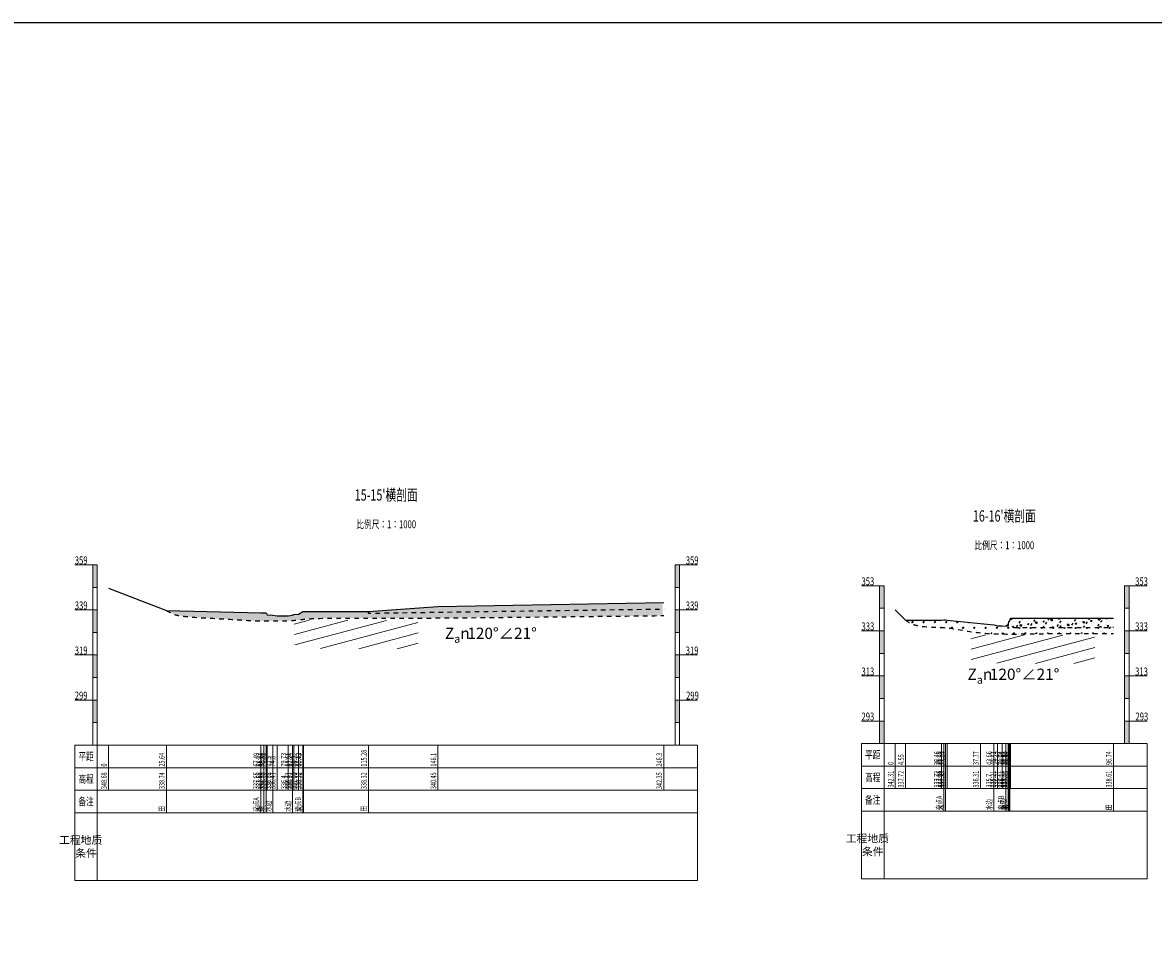
# Model space of a CAD drawing. Extents: x 217 to 43603, y 3840 to 12125.
# Drawn here: x 23189 to 23691, y 6332 to 6746 of the extents above; entities that cross this region are included whole.
import ezdxf
from ezdxf.enums import TextEntityAlignment as Align

# ---------------------------------------------------------------- set-up
doc = ezdxf.new("R2010")
doc.units = 0
doc.linetypes.add('X21', pattern=[4, 2, -2])
doc.layers.get('0').update_dxf_attribs({"linetype": 'CONTINUOUS'})
doc.layers.add('剖面地形线', color=3, linetype='CONTINUOUS', lineweight=25)
doc.layers.add('文字', color=7, linetype='CONTINUOUS', lineweight=13)
doc.layers.add('地层代号', color=7, linetype='CONTINUOUS')
doc.styles.add('仿宋2.5', font='SIMFANG.TTF', dxfattribs={"width": 0.7140000000000001, "height": 2.5})
doc.styles.add('仿宋3.5', font='SIMFANG.TTF', dxfattribs={"width": 0.7140000000000001, "height": 3.5})
doc.styles.add('仿宋5', font='SIMFANG.TTF', dxfattribs={"width": 0.7, "height": 5})
pattern_1 = [(45, (1, 2.75), (-2.499999999340454, 2.499999999340455), [0.35355339, -3.181980515]), (45, (1.25, 2.5), (-2.499999999340454, 2.499999999340455), [0.35355339, -3.181980515]), (0, (1, 2.5), (2.5, 2.5), [0.25, -4.75]), (0, (1.25, 3), (2.5, 2.5), [0.25, -4.75]), (90, (1, 2.5), (-2.5, 2.5), [0.25, -4.75]), (90, (1.5, 2.75), (-2.5, 2.5), [0.25, -4.75]), (45, (0, 4.25), (-2.499999999340454, 2.499999999340455), [0, -1.75])]
pattern_2 = [(55, (0, 0), (-4.013845017016059, 2.810524538120126), [1.05, -1.05]), (55, (-0.6016602394107917, 3.412184777357262), (-4.013845017016059, 2.810524538120126), [0, -1.05]), (55, (1.792350110482218, 0.3160396833538132), (-0.6016602394479664, 3.412184777568092), [0.7424621189999999, -9.057537881]), (99.99999999999999, (1.792350110482218, 0.3160396833538132), (-6.824369557471986, -1.203320479307798), [0.5249999999999998, -2.939823228999999]), (10, (1.70118481720708, 0.8330637536852222), (-0.6016602396538993, 3.412184778735993), [0.5249999999999998, -6.404646457999999]), (145, (5.342582060091228, 0.942041363843097), (0.6016602394479664, -3.412184777568092), [0.296984849, -9.503015157999998]), (99.99999999999999, (5.099306314648609, 1.112384874665605), (-6.824369557471986, -1.203320479307798), [0.3499999999999999, -3.114823228999999]), (55, (5.038529452465184, 1.457067588219878), (-0.6016602394479664, 3.412184777568092), [0.197989897, -9.602010103]), (10, (5.152091793013522, 1.619251418514957), (-0.6016602396538993, 3.412184778735993), [0.21, -6.719646457999999]), (325, (5.358901421146085, 1.655717535825013), (-0.6016602394479662, 3.412184777568092), [0.296984849, -9.503015157999998]), (280, (5.602177166588705, 1.485374025002504), (6.824369557471986, 1.203320479307797), [0.35, -3.114823229]), (235, (5.66295402877213, 1.140691311448232), (0.6016602394479662, -3.412184777568092), [0.197989897, -9.602010103]), (190, (5.549391688223792, 0.9785074811531523), (0.6016602396538988, -3.412184778735993), [0.21, -6.719646458])]

msp = doc.modelspace()

# ---------------------------------------------------------------- hatches: boundary and pattern name
at = {"linetype": 'Continuous'}
h = msp.add_hatch(dxfattribs=at)
h.set_pattern_fill('冲积砂质卵石层', color=256, scale=5)
h.set_pattern_definition(pattern_1)
edge = h.paths.add_edge_path()
edge.add_line((23342.46065108938, 6484.978050200625), (23313.61065108938, 6484.978050200625))
edge.add_line((23313.61065108938, 6484.978050200625), (23313.30065108938, 6484.978050200625))
edge.add_line((23313.30065108938, 6484.978050200625), (23313.30065108938, 6481.478050200625))
edge.add_spline(control_points=[(23313.30065108938, 6481.478050200625), (23315.26829278262, 6481.693845293255), (23324.96817845315, 6482.118024735805), (23356.01681851925, 6481.88134209944), (23407.25150509566, 6482.378104879542), (23450.76143435049, 6482.885588317682), (23472.92014987426, 6483.14424171471)], knot_values=[61.05062717847623, 61.05062717847623, 61.05062717847623, 61.05062717847702, 66.98900525129183, 90.14674669954867, 154.2057497115152, 220.6875365328474, 220.6875365328474, 220.6875365328474, 220.6875365328474], degree=3, periodic=0)
edge.add_line((23472.92014987426, 6483.144241714709), (23472.961360898, 6486.077299643217))
edge.add_line((23472.961360898, 6486.077299643217), (23342.34747028093, 6484.211204226158))
edge.add_line((23342.34747028093, 6484.211204226158), (23342.46065108938, 6484.978050200625))
edge = h.paths.add_edge_path()
edge.add_line((23313.30065108938, 6484.978050200625), (23311.48065108938, 6483.748050200626))
edge.add_line((23311.48065108938, 6483.748050200626), (23309.42065108938, 6483.568050200625))
edge.add_line((23309.42065108938, 6483.568050200625), (23308.79065108938, 6483.368050200625))
edge.add_line((23308.79065108938, 6483.368050200625), (23306.91065108938, 6483.058050200625))
edge.add_line((23306.91065108938, 6483.058050200625), (23301.98065108938, 6483.068050200625))
edge.add_line((23301.98065108938, 6483.068050200625), (23300.08065108938, 6483.338050200626))
edge.add_line((23300.08065108938, 6483.338050200626), (23297.50065108938, 6483.438050200625))
edge.add_line((23297.50065108938, 6483.438050200625), (23297.02065108938, 6484.308050200625))
edge.add_line((23297.02065108938, 6484.308050200625), (23296.00065108938, 6484.308050200625))
edge.add_line((23296.00065108938, 6484.308050200625), (23294.67065108938, 6484.308050200625))
edge.add_line((23294.67065108938, 6484.308050200625), (23294.67065108938, 6480.808050200624))
edge.add_spline(control_points=[(23294.67065108938, 6480.808050200624), (23297.38107990421, 6480.7573091697), (23302.37360490371, 6480.821879134794), (23308.60959603806, 6480.820476731667), (23312.08371462467, 6481.344586410936), (23313.30065108938, 6481.478050200625)], knot_values=[42.39071633352333, 42.39071633352339, 42.39071633352339, 42.39071633352339, 50.5257833725108, 57.37789100761287, 61.05062717847623, 61.05062717847623, 61.05062717847623, 61.05062717847702], degree=3, periodic=0)
edge.add_line((23313.30065108938, 6481.478050200625), (23313.30065108938, 6484.978050200625))
edge = h.paths.add_edge_path()
edge.add_line((23294.67065108938, 6484.308050200625), (23252.82065108938, 6485.398050200625))
edge.add_spline(control_points=[(23252.82065108938, 6485.398050200625), (23253.90648223208, 6484.778156170736), (23256.41658623355, 6483.345153907567), (23265.37338056407, 6482.212564511691), (23278.16973870956, 6481.805571044948), (23289.43282356777, 6480.906105817061), (23294.67065108938, 6480.808050200624)], knot_values=[0, 0, 0, 0, 3.719028439195435, 8.597237452197731, 26.66992787612126, 42.39071633352333, 42.39071633352339, 42.39071633352339, 42.39071633352339], degree=3, periodic=0)
edge.add_line((23294.67065108938, 6480.808050200624), (23294.67065108938, 6484.308050200625))
at = {"linetype": 'X21'}
h = msp.add_hatch(dxfattribs=at)
h.set_pattern_fill('含卵砾石砂壤土', color=256, scale=0.7, angle=10)
h.set_pattern_definition(pattern_2)
h.paths.add_polyline_path([(23473.00241208604, 6488.998981796371), (23373.28065108938, 6487.108050200625), (23342.46065108938, 6484.978050200625), (23342.34747028093, 6484.211204226158), (23472.961360898, 6486.077299643217)])
at = {"linetype": 'Continuous'}
h = msp.add_hatch(dxfattribs=at)
h.set_pattern_fill('冲积砂质卵石层', color=256, scale=5)
h.set_pattern_definition(pattern_1)
edge = h.paths.add_edge_path()
edge.add_line((23672.35844179026, 6477.92956835056), (23626.07622570894, 6477.900620745932))
edge.add_line((23626.07622570894, 6477.900620745932), (23626.26013253441, 6479.360779055583))
edge.add_line((23626.26013253441, 6479.360779055583), (23626.17513253441, 6479.360779055583))
edge.add_line((23626.17513253441, 6479.360779055583), (23625.18513253441, 6478.470779055583))
edge.add_line((23625.18513253441, 6478.470779055583), (23625.18513253441, 6474.970779055583))
edge.add_spline(control_points=[(23625.1851325344, 6474.970779055583), (23630.85362498799, 6474.912596647855), (23646.56425650002, 6475.258451693246), (23662.27658875375, 6475.246050428443), (23672.32058375577, 6475.235148311349)], knot_values=[45.24525483873833, 45.24525483873834, 45.24525483873834, 45.24525483873834, 62.25006020630602, 92.38156207177295, 92.38156207177295, 92.38156207177295, 92.38156207177295], degree=3, periodic=0)
edge.add_line((23672.32058375577, 6475.235148311348), (23672.35844179026, 6477.92956835056))
edge = h.paths.add_edge_path()
edge.add_line((23625.18513253441, 6478.470779055583), (23623.56513253441, 6478.570779055583))
edge.add_line((23623.56513253441, 6478.570779055583), (23621.55513253441, 6478.570779055583))
edge.add_line((23621.55513253441, 6478.570779055583), (23619.80513253441, 6479.060779055583))
edge.add_line((23619.80513253441, 6479.060779055583), (23613.91513253441, 6479.670779055583))
edge.add_line((23613.91513253441, 6479.670779055583), (23599.21513253441, 6481.170779055583))
edge.add_line((23599.21513253441, 6481.170779055583), (23598.47513253441, 6481.310779055583))
edge.add_line((23598.47513253441, 6481.310779055583), (23597.63513253441, 6481.320779055583))
edge.add_line((23597.63513253441, 6481.320779055583), (23597.63513253441, 6477.820779055584))
edge.add_spline(control_points=[(23597.6351325344, 6477.820779055584), (23601.52959985554, 6477.495852064486), (23608.4218580385, 6475.979633976427), (23617.6335228026, 6475.11579618192), (23622.95837129746, 6474.993634926216), (23625.18513253441, 6474.970779055583)], knot_values=[17.51694200939675, 17.51694200939811, 17.51694200939811, 17.51694200939811, 29.27217595192316, 38.56523510785472, 45.24525483873833, 45.24525483873834, 45.24525483873834, 45.24525483873834], degree=3, periodic=0)
edge.add_line((23625.18513253441, 6474.970779055584), (23625.18513253441, 6478.470779055583))
edge = h.paths.add_edge_path()
edge.add_line((23597.63513253441, 6481.320779055583), (23596.60513253441, 6481.080779055584))
edge.add_line((23596.60513253441, 6481.080779055584), (23580.69513253441, 6481.080779055584))
edge.add_spline(control_points=[(23580.69513253441, 6481.080779055584), (23581.87187144741, 6480.348775314619), (23583.94258858205, 6479.060662316664), (23589.74643843387, 6477.955207945305), (23594.23125885308, 6478.104774360242), (23597.6351325344, 6477.820779055583)], knot_values=[0, 0, 0, 0, 4.115760630193837, 7.24253780073472, 17.51694200939675, 17.51694200939811, 17.51694200939811, 17.51694200939811], degree=3, periodic=0)
edge.add_line((23597.63513253441, 6477.820779055583), (23597.63513253441, 6481.320779055583))
at = {"linetype": 'X21'}
h = msp.add_hatch(dxfattribs=at)
h.set_pattern_fill('含卵砾石砂壤土', color=256, scale=0.7, angle=10)
h.set_pattern_definition(pattern_2)
h.paths.add_polyline_path([(23672.41522294984, 6481.970779055583), (23627.26513253441, 6481.970779055583), (23626.98513253441, 6480.610779055583), (23626.57513253441, 6480.570779055583), (23626.34513253441, 6479.360779055583), (23626.26013253441, 6479.360779055583), (23626.07622570894, 6477.900620745932), (23672.35844179026, 6477.92956835056)])
at = {"layer": '文字'}
h = msp.add_hatch(dxfattribs=at)
h.set_pattern_fill('砂岩', color=256, scale=1.8, angle=15, style=0)
h.set_pattern_definition([(15, (19884.49756896221, -3266.65637198287), (-1.164685702961343, 4.346666218300808), []), (15, (19885.36411484958, -3264.094810306221), (0.2842030358927036, 4.734894785799296), [0, -3.0000000006])])
h.paths.add_polyline_path([(23364.38126970185, 6480.975454117084), (23309.50794226209, 6481.205047107673), (23309.76333665004, 6468.583407947976), (23364.61942563162, 6468.297506327417)])
h = msp.add_hatch(dxfattribs=at)
h.set_pattern_fill('砂岩', color=256, scale=1.8, angle=15, style=0)
h.set_pattern_definition([(15, (20184.61629680784, -3273.17828448533), (-1.164685702961343, 4.346666218300808), []), (15, (20185.48284269522, -3270.616722808681), (0.2842030358927036, 4.734894785799296), [0, -3.0000000006])])
h.paths.add_polyline_path([(23664.49999754749, 6474.453541614625), (23609.62667010773, 6474.683134605213), (23609.88206449567, 6462.061495445516), (23664.73815347726, 6461.775593824957)])

# ---------------------------------------------------------------- linework, layer by layer
at = {"linetype": 'Continuous'}
msp.add_lwpolyline([(19469.52053912441, 6746.238776700804), (27235.01851886035, 6746.238776700804), (27235.01851886035, 5561.808620771095), (19469.52053912441, 5561.808620771095)], close=True, dxfattribs=at)
at = {"linetype": 'X21', "flags": 128}
for points in [[(23342.46065108938, 6484.978050200625), (23342.34747028093, 6484.211204226158), (23473.61019622105, 6486.086569626808)], [(23626.26013253441, 6479.360779055583), (23626.07622570894, 6477.900620745932), (23672.97172731165, 6477.929951935192)]]:
    msp.add_lwpolyline(points, dxfattribs=at)
at = {"linetype": 'X21'}
for points in [[(23252.82065108938, 6485.398050200625), (23256.14872606483, 6483.73820397602), (23260.93703933006, 6482.806013411537), (23278.97111864523, 6481.625283801026), (23294.67065108938, 6480.808050200625), (23302.80571812837, 6480.808050200625), (23309.65380613891, 6481.042719420591), (23313.30065108938, 6481.478050200625), (23319.22760379418, 6481.846242773572), (23342.3846876701, 6482.020757379956), (23406.44262142108, 6482.390879578204), (23473.53178333698, 6483.151381200405)], [(23580.69513253441, 6481.080779055584), (23584.33157540709, 6479.153146103294), (23587.38066084661, 6478.460460419352), (23597.63513253441, 6477.820779055583), (23609.2593583452, 6476.070664961211), (23618.50783535399, 6475.161477690337), (23625.18513253441, 6474.970779055583), (23642.18932196766, 6475.115510901203), (23672.94556021618, 6475.234467379756)]]:
    msp.add_spline(points, degree=3, dxfattribs=at)
at = {"layer": '剖面地形线', "ltscale": 0.5}
for points in [[(23227.18065108938, 6495.338050200626), (23252.82065108938, 6485.398050200625), (23294.67065108938, 6484.308050200625), (23296.00065108938, 6484.308050200625), (23297.02065108938, 6484.308050200625), (23297.50065108938, 6483.438050200625), (23300.08065108938, 6483.338050200626), (23301.98065108938, 6483.068050200625), (23306.91065108938, 6483.058050200625), (23308.79065108938, 6483.368050200625), (23309.42065108938, 6483.568050200625), (23311.48065108938, 6483.748050200626), (23313.30065108938, 6484.978050200625), (23313.61065108938, 6484.978050200625), (23342.46065108938, 6484.978050200625), (23373.28065108938, 6487.108050200625), (23473.48065108938, 6489.008050200626)], [(23576.14513253441, 6485.670779055583), (23580.69513253441, 6481.080779055584), (23596.60513253441, 6481.080779055584), (23597.63513253441, 6481.320779055583), (23598.47513253441, 6481.310779055583), (23599.21513253441, 6481.170779055583), (23613.91513253441, 6479.670779055583), (23619.80513253441, 6479.060779055583), (23621.55513253441, 6478.570779055583), (23623.56513253441, 6478.570779055583), (23625.18513253441, 6478.470779055583), (23626.17513253441, 6479.360779055583), (23626.34513253441, 6479.360779055583), (23626.57513253441, 6480.570779055583), (23626.98513253441, 6480.610779055583), (23627.26513253441, 6481.970779055583), (23672.88513253441, 6481.970779055583)]]:
    msp.add_lwpolyline(points, dxfattribs=at)
at = {"layer": '文字', "ltscale": 0.5}
for points in [[(23212.18065108938, 6505.658050200625), (23222.18065108938, 6505.658050200625), (23222.18065108938, 6495.658050200625), (23220.18065108938, 6495.658050200625), (23220.18065108938, 6505.658050200625)], [(23488.48065108938, 6505.658050200625), (23478.48065108938, 6505.658050200625), (23478.48065108938, 6495.658050200625), (23480.48065108938, 6495.658050200625), (23480.48065108938, 6505.658050200625)], [(23220.18065108938, 6495.658050200625), (23222.18065108938, 6495.658050200625), (23222.18065108938, 6485.658050200625), (23220.18065108938, 6485.658050200625), (23220.18065108938, 6495.658050200625)], [(23480.48065108938, 6495.658050200625), (23478.48065108938, 6495.658050200625), (23478.48065108938, 6485.658050200625), (23480.48065108938, 6485.658050200625), (23480.48065108938, 6495.658050200625)], [(23561.14513253441, 6496.360779055583), (23571.14513253441, 6496.360779055583), (23571.14513253441, 6486.360779055583), (23569.14513253441, 6486.360779055583), (23569.14513253441, 6496.360779055583)], [(23687.88513253441, 6496.360779055583), (23677.88513253441, 6496.360779055583), (23677.88513253441, 6486.360779055583), (23679.88513253441, 6486.360779055583), (23679.88513253441, 6496.360779055583)], [(23212.18065108938, 6485.658050200625), (23222.18065108938, 6485.658050200625), (23222.18065108938, 6475.658050200625), (23220.18065108938, 6475.658050200625), (23220.18065108938, 6485.658050200625)], [(23488.48065108938, 6485.658050200625), (23478.48065108938, 6485.658050200625), (23478.48065108938, 6475.658050200625), (23480.48065108938, 6475.658050200625), (23480.48065108938, 6485.658050200625)], [(23569.14513253441, 6486.360779055583), (23571.14513253441, 6486.360779055583), (23571.14513253441, 6476.360779055583), (23569.14513253441, 6476.360779055583), (23569.14513253441, 6486.360779055583)], [(23679.88513253441, 6486.360779055583), (23677.88513253441, 6486.360779055583), (23677.88513253441, 6476.360779055583), (23679.88513253441, 6476.360779055583), (23679.88513253441, 6486.360779055583)], [(23220.18065108938, 6475.658050200625), (23222.18065108938, 6475.658050200625), (23222.18065108938, 6465.658050200625), (23220.18065108938, 6465.658050200625), (23220.18065108938, 6475.658050200625)], [(23480.48065108938, 6475.658050200625), (23478.48065108938, 6475.658050200625), (23478.48065108938, 6465.658050200625), (23480.48065108938, 6465.658050200625), (23480.48065108938, 6475.658050200625)], [(23561.14513253441, 6476.360779055583), (23571.14513253441, 6476.360779055583), (23571.14513253441, 6466.360779055583), (23569.14513253441, 6466.360779055583), (23569.14513253441, 6476.360779055583)], [(23687.88513253441, 6476.360779055583), (23677.88513253441, 6476.360779055583), (23677.88513253441, 6466.360779055583), (23679.88513253441, 6466.360779055583), (23679.88513253441, 6476.360779055583)], [(23212.18065108938, 6465.658050200625), (23222.18065108938, 6465.658050200625), (23222.18065108938, 6455.658050200625), (23220.18065108938, 6455.658050200625), (23220.18065108938, 6465.658050200625)], [(23488.48065108938, 6465.658050200625), (23478.48065108938, 6465.658050200625), (23478.48065108938, 6455.658050200625), (23480.48065108938, 6455.658050200625), (23480.48065108938, 6465.658050200625)], [(23569.14513253441, 6466.360779055583), (23571.14513253441, 6466.360779055583), (23571.14513253441, 6456.360779055583), (23569.14513253441, 6456.360779055583), (23569.14513253441, 6466.360779055583)], [(23679.88513253441, 6466.360779055583), (23677.88513253441, 6466.360779055583), (23677.88513253441, 6456.360779055583), (23679.88513253441, 6456.360779055583), (23679.88513253441, 6466.360779055583)], [(23220.18065108938, 6455.658050200625), (23222.18065108938, 6455.658050200625), (23222.18065108938, 6445.658050200625), (23220.18065108938, 6445.658050200625), (23220.18065108938, 6455.658050200625)], [(23480.48065108938, 6455.658050200625), (23478.48065108938, 6455.658050200625), (23478.48065108938, 6445.658050200625), (23480.48065108938, 6445.658050200625), (23480.48065108938, 6455.658050200625)], [(23561.14513253441, 6456.360779055583), (23571.14513253441, 6456.360779055583), (23571.14513253441, 6446.360779055583), (23569.14513253441, 6446.360779055583), (23569.14513253441, 6456.360779055583)], [(23687.88513253441, 6456.360779055583), (23677.88513253441, 6456.360779055583), (23677.88513253441, 6446.360779055583), (23679.88513253441, 6446.360779055583), (23679.88513253441, 6456.360779055583)], [(23212.18065108938, 6445.658050200625), (23222.18065108938, 6445.658050200625), (23222.18065108938, 6435.658050200625), (23220.18065108938, 6435.658050200625), (23220.18065108938, 6445.658050200625)], [(23488.48065108938, 6445.658050200625), (23478.48065108938, 6445.658050200625), (23478.48065108938, 6435.658050200625), (23480.48065108938, 6435.658050200625), (23480.48065108938, 6445.658050200625)], [(23569.14513253441, 6446.360779055583), (23571.14513253441, 6446.360779055583), (23571.14513253441, 6436.360779055583), (23569.14513253441, 6436.360779055583), (23569.14513253441, 6446.360779055583)], [(23679.88513253441, 6446.360779055583), (23677.88513253441, 6446.360779055583), (23677.88513253441, 6436.360779055583), (23679.88513253441, 6436.360779055583), (23679.88513253441, 6446.360779055583)], [(23220.18065108938, 6435.658050200625), (23222.18065108938, 6435.658050200625), (23222.18065108938, 6425.658050200625), (23220.18065108938, 6425.658050200625), (23220.18065108938, 6435.658050200625)], [(23480.48065108938, 6435.658050200625), (23478.48065108938, 6435.658050200625), (23478.48065108938, 6425.658050200625), (23480.48065108938, 6425.658050200625), (23480.48065108938, 6435.658050200625)], [(23561.14513253441, 6436.360779055583), (23571.14513253441, 6436.360779055583), (23571.14513253441, 6426.360779055583), (23569.14513253441, 6426.360779055583), (23569.14513253441, 6436.360779055583)], [(23687.88513253441, 6436.360779055583), (23677.88513253441, 6436.360779055583), (23677.88513253441, 6426.360779055583), (23679.88513253441, 6426.360779055583), (23679.88513253441, 6436.360779055583)], [(23212.18065108938, 6425.658050200625), (23488.48065108938, 6425.658050200625), (23488.48065108938, 6365.658050200625), (23212.18065108938, 6365.658050200625), (23212.18065108938, 6425.658050200625), (23222.18065108938, 6425.658050200625), (23222.18065108938, 6365.658050200625)], [(23227.18065108938, 6425.658050200625), (23227.18065108938, 6405.658050200625)], [(23252.82065108938, 6425.658050200625), (23252.82065108938, 6395.658050200625)], [(23294.67065108938, 6425.658050200625), (23294.67065108938, 6395.658050200625)], [(23296.00065108938, 6425.658050200625), (23296.00065108938, 6395.658050200625)], [(23297.02065108938, 6425.658050200625), (23297.02065108938, 6395.658050200625)], [(23297.50065108938, 6425.658050200625), (23297.50065108938, 6405.658050200625)], [(23300.08065108938, 6425.658050200625), (23300.08065108938, 6395.658050200625)], [(23301.98065108938, 6425.658050200625), (23301.98065108938, 6405.658050200625)], [(23306.91065108938, 6425.658050200625), (23306.91065108938, 6405.658050200625)], [(23308.79065108938, 6425.658050200625), (23308.79065108938, 6395.658050200625)], [(23309.42065108938, 6425.658050200625), (23309.42065108938, 6405.658050200625)], [(23311.48065108938, 6425.658050200625), (23311.48065108938, 6405.658050200625)], [(23313.30065108938, 6425.658050200625), (23313.30065108938, 6395.658050200625)], [(23313.61065108938, 6425.658050200625), (23313.61065108938, 6395.658050200625)], [(23342.46065108938, 6425.658050200625), (23342.46065108938, 6395.658050200625)], [(23373.28065108938, 6425.658050200625), (23373.28065108938, 6405.658050200625)], [(23473.48065108938, 6425.658050200625), (23473.48065108938, 6405.658050200625)], [(23561.14513253441, 6426.360779055583), (23687.88513253441, 6426.360779055583), (23687.88513253441, 6366.360779055583), (23561.14513253441, 6366.360779055583), (23561.14513253441, 6426.360779055583), (23571.14513253441, 6426.360779055583), (23571.14513253441, 6366.360779055583)], [(23576.14513253441, 6426.360779055583), (23576.14513253441, 6406.360779055583)], [(23580.69513253441, 6426.360779055583), (23580.69513253441, 6406.360779055583)], [(23596.60513253441, 6426.360779055583), (23596.60513253441, 6406.360779055583)], [(23597.63513253441, 6426.360779055583), (23597.63513253441, 6396.360779055583)], [(23598.47513253441, 6426.360779055583), (23598.47513253441, 6396.360779055583)], [(23599.21513253441, 6426.360779055583), (23599.21513253441, 6406.360779055583)], [(23613.91513253441, 6426.360779055583), (23613.91513253441, 6406.360779055583)], [(23619.80513253441, 6426.360779055583), (23619.80513253441, 6396.360779055583)], [(23621.55513253441, 6426.360779055583), (23621.55513253441, 6406.360779055583)], [(23623.56513253441, 6426.360779055583), (23623.56513253441, 6406.360779055583)], [(23625.18513253441, 6426.360779055583), (23625.18513253441, 6396.360779055583)], [(23626.17513253441, 6426.360779055583), (23626.17513253441, 6396.360779055583)], [(23626.34513253441, 6426.360779055583), (23626.34513253441, 6406.360779055583)], [(23626.57513253441, 6426.360779055583), (23626.57513253441, 6396.360779055583)], [(23626.98513253441, 6426.360779055583), (23626.98513253441, 6396.360779055583)], [(23627.26513253441, 6426.360779055583), (23627.26513253441, 6406.360779055583)], [(23672.88513253441, 6426.360779055583), (23672.88513253441, 6396.360779055583)], [(23212.18065108938, 6415.658050200625), (23488.48065108938, 6415.658050200625)], [(23561.14513253441, 6416.360779055583), (23687.88513253441, 6416.360779055583)], [(23212.18065108938, 6405.658050200625), (23488.48065108938, 6405.658050200625)], [(23561.14513253441, 6406.360779055583), (23687.88513253441, 6406.360779055583)], [(23212.18065108938, 6395.658050200625), (23488.48065108938, 6395.658050200625)], [(23561.14513253441, 6396.360779055583), (23687.88513253441, 6396.360779055583)], [(23212.18065108938, 6365.658050200625), (23488.48065108938, 6365.658050200625)], [(23561.14513253441, 6366.360779055583), (23687.88513253441, 6366.360779055583)]]:
    msp.add_lwpolyline(points, dxfattribs=at)
for points in [[(23220.18065108938, 6505.658050200625), (23222.18065108938, 6505.658050200625), (23220.18065108938, 6495.658050200625), (23222.18065108938, 6495.658050200625)], [(23480.48065108938, 6505.658050200625), (23478.48065108938, 6505.658050200625), (23480.48065108938, 6495.658050200625), (23478.48065108938, 6495.658050200625)], [(23569.14513253441, 6496.360779055583), (23571.14513253441, 6496.360779055583), (23569.14513253441, 6486.360779055583), (23571.14513253441, 6486.360779055583)], [(23679.88513253441, 6496.360779055583), (23677.88513253441, 6496.360779055583), (23679.88513253441, 6486.360779055583), (23677.88513253441, 6486.360779055583)], [(23220.18065108938, 6485.658050200625), (23222.18065108938, 6485.658050200625), (23220.18065108938, 6475.658050200625), (23222.18065108938, 6475.658050200625)], [(23480.48065108938, 6485.658050200625), (23478.48065108938, 6485.658050200625), (23480.48065108938, 6475.658050200625), (23478.48065108938, 6475.658050200625)], [(23569.14513253441, 6476.360779055583), (23571.14513253441, 6476.360779055583), (23569.14513253441, 6466.360779055583), (23571.14513253441, 6466.360779055583)], [(23679.88513253441, 6476.360779055583), (23677.88513253441, 6476.360779055583), (23679.88513253441, 6466.360779055583), (23677.88513253441, 6466.360779055583)], [(23220.18065108938, 6465.658050200625), (23222.18065108938, 6465.658050200625), (23220.18065108938, 6455.658050200625), (23222.18065108938, 6455.658050200625)], [(23480.48065108938, 6465.658050200625), (23478.48065108938, 6465.658050200625), (23480.48065108938, 6455.658050200625), (23478.48065108938, 6455.658050200625)], [(23569.14513253441, 6456.360779055583), (23571.14513253441, 6456.360779055583), (23569.14513253441, 6446.360779055583), (23571.14513253441, 6446.360779055583)], [(23679.88513253441, 6456.360779055583), (23677.88513253441, 6456.360779055583), (23679.88513253441, 6446.360779055583), (23677.88513253441, 6446.360779055583)], [(23220.18065108938, 6445.658050200625), (23222.18065108938, 6445.658050200625), (23220.18065108938, 6435.658050200625), (23222.18065108938, 6435.658050200625)], [(23480.48065108938, 6445.658050200625), (23478.48065108938, 6445.658050200625), (23480.48065108938, 6435.658050200625), (23478.48065108938, 6435.658050200625)], [(23569.14513253441, 6436.360779055583), (23571.14513253441, 6436.360779055583), (23569.14513253441, 6426.360779055583), (23571.14513253441, 6426.360779055583)], [(23679.88513253441, 6436.360779055583), (23677.88513253441, 6436.360779055583), (23679.88513253441, 6426.360779055583), (23677.88513253441, 6426.360779055583)]]:
    msp.add_solid(points, dxfattribs=at)

# ---------------------------------------------------------------- texts
at = {"layer": '地层代号', "char_height": 5.005, "attachment_point": 5, "style": '仿宋3.5'}
for s, insert, width in [('\\A1;Z{\\H0.7x;\\S^ a;\\H1.4286x;n}', (23381.87912861604, 6475.288620564213), 14.3), ('\\A1;120°∠21°', (23401.71427974945, 6475.275855778667), 32.53553113981103), ('\\A1;Z{\\H0.7x;\\S^ a;\\H1.4286x;n}', (23613.67866425368, 6457.12096799157), 14.3), ('\\A1;120°∠21°', (23633.51381538708, 6457.108203206024), 32.53553113981103)]:
    msp.add_mtext(s, dxfattribs=dict(at, insert=insert, width=width))
at = {"layer": '文字', "ltscale": 0.5}
for s, height, style, width, p in [("15-15'横剖面", 5, '仿宋5', 0.7, (23350.33065108938, 6536.658050200625)), ('比例尺：1∶1000', 3.5, '仿宋3.5', 0.7140000000000001, (23350.33065108938, 6523.658050200625)), ("16-16'横剖面", 5, '仿宋5', 0.7, (23624.51513253441, 6527.360779055583)), ('比例尺：1∶1000', 3.5, '仿宋3.5', 0.7140000000000001, (23624.51513253441, 6514.360779055583)), ('平距', 3.5, '仿宋3.5', 0.7140000000000001, (23217.18065108938, 6420.658050200625)), ('平距', 3.5, '仿宋3.5', 0.7140000000000001, (23566.14513253441, 6421.360779055583)), ('高程', 3.5, '仿宋3.5', 0.7140000000000001, (23217.18065108938, 6410.658050200625)), ('高程', 3.5, '仿宋3.5', 0.7140000000000001, (23566.14513253441, 6411.360779055583)), ('备注', 3.5, '仿宋3.5', 0.7140000000000001, (23217.18065108938, 6400.658050200625)), ('备注', 3.5, '仿宋3.5', 0.7140000000000001, (23566.14513253441, 6401.360779055583))]:
    msp.add_text(s, height=height, dxfattribs=dict(at, style=style, width=width)).set_placement(p, align=Align.MIDDLE_CENTER)
at = {"layer": '文字', "ltscale": 0.5, "style": '仿宋3.5', "width": 0.7140000000000001}
for s, p in [('359', (23212.18065108938, 6507.658050200625)), ('359', (23483.19898081911, 6507.658050200625)), ('353', (23561.14513253441, 6498.360779055583)), ('353', (23682.5359217236, 6498.360779055583)), ('339', (23212.18065108938, 6487.658050200625)), ('339', (23483.19898081911, 6487.658050200625)), ('333', (23561.14513253441, 6478.360779055583)), ('333', (23682.5359217236, 6478.360779055583)), ('319', (23212.18065108938, 6467.658050200625)), ('319', (23483.19898081911, 6467.658050200625)), ('313', (23561.14513253441, 6458.360779055583)), ('313', (23682.5359217236, 6458.360779055583)), ('299', (23212.18065108938, 6447.658050200625)), ('299', (23483.33406190019, 6447.658050200625)), ('293', (23561.14513253441, 6438.360779055583)), ('293', (23682.67100280468, 6438.360779055583))]:
    msp.add_text(s, height=3.5, dxfattribs=at).set_placement(p, align=Align.MIDDLE_LEFT)
at = {"layer": '文字', "ltscale": 0.5, "style": '仿宋2.5', "width": 0.7140000000000001}
for s, p in [('25.64', (23252.82065108938, 6416.158050200625)), ('67.49', (23294.67065108938, 6416.158050200625)), ('68.82', (23296.00065108938, 6416.158050200625)), ('69.84', (23297.02065108938, 6416.158050200625)), ('70.32', (23297.50065108938, 6416.158050200625)), ('72.9', (23300.08065108938, 6416.158050200625)), ('74.8', (23301.98065108938, 6416.158050200625)), ('79.73', (23306.91065108938, 6416.158050200625)), ('81.61', (23308.79065108938, 6416.158050200625)), ('82.24', (23309.42065108938, 6416.158050200625)), ('84.3', (23311.48065108938, 6416.158050200625)), ('86.12', (23313.30065108938, 6416.158050200625)), ('86.43', (23313.61065108938, 6416.158050200625)), ('115.28', (23342.46065108938, 6416.158050200625)), ('146.1', (23373.28065108938, 6416.158050200625)), ('246.3', (23473.48065108938, 6416.158050200625)), ('4.55', (23580.69513253441, 6416.860779055583)), ('20.46', (23596.60513253441, 6416.860779055583)), ('21.49', (23597.63513253441, 6416.860779055583)), ('22.33', (23598.47513253441, 6416.860779055583)), ('23.07', (23599.21513253441, 6416.860779055583)), ('37.77', (23613.91513253441, 6416.860779055583)), ('43.66', (23619.80513253441, 6416.860779055583)), ('45.41', (23621.55513253441, 6416.860779055583)), ('47.42', (23623.56513253441, 6416.860779055583)), ('49.04', (23625.18513253441, 6416.860779055583)), ('50.03', (23626.17513253441, 6416.860779055583)), ('50.2', (23626.34513253441, 6416.860779055583)), ('50.43', (23626.57513253441, 6416.860779055583)), ('50.84', (23626.98513253441, 6416.860779055583)), ('51.12', (23627.26513253441, 6416.860779055583)), ('96.74', (23672.88513253441, 6416.860779055583)), ('0', (23227.18065108938, 6416.158050200625)), ('0', (23576.14513253441, 6416.860779055583)), ('348.68', (23227.18065108938, 6406.158050200625)), ('338.74', (23252.82065108938, 6406.158050200625)), ('337.65', (23294.67065108938, 6406.158050200625)), ('337.65', (23296.00065108938, 6406.158050200625)), ('337.65', (23297.02065108938, 6406.158050200625)), ('336.78', (23297.50065108938, 6406.158050200625)), ('336.68', (23300.08065108938, 6406.158050200625)), ('336.41', (23301.98065108938, 6406.158050200625)), ('336.4', (23306.91065108938, 6406.158050200625)), ('336.71', (23308.79065108938, 6406.158050200625)), ('336.91', (23309.42065108938, 6406.158050200625)), ('337.09', (23311.48065108938, 6406.158050200625)), ('338.32', (23313.30065108938, 6406.158050200625)), ('338.32', (23313.61065108938, 6406.158050200625)), ('338.32', (23342.46065108938, 6406.158050200625)), ('340.45', (23373.28065108938, 6406.158050200625)), ('342.35', (23473.48065108938, 6406.158050200625)), ('342.31', (23576.14513253441, 6406.860779055583)), ('337.72', (23580.69513253441, 6406.860779055583)), ('337.72', (23596.60513253441, 6406.860779055583)), ('337.96', (23597.63513253441, 6406.860779055583)), ('337.95', (23598.47513253441, 6406.860779055583)), ('337.81', (23599.21513253441, 6406.860779055583)), ('336.31', (23613.91513253441, 6406.860779055583)), ('335.7', (23619.80513253441, 6406.860779055583)), ('335.21', (23621.55513253441, 6406.860779055583)), ('335.21', (23623.56513253441, 6406.860779055583)), ('335.11', (23625.18513253441, 6406.860779055583)), ('336', (23626.17513253441, 6406.860779055583)), ('336', (23626.34513253441, 6406.860779055583)), ('337.21', (23626.57513253441, 6406.860779055583)), ('337.25', (23626.98513253441, 6406.860779055583)), ('338.61', (23627.26513253441, 6406.860779055583)), ('338.61', (23672.88513253441, 6406.860779055583)), ('交点A', (23294.67065108938, 6396.158050200625)), ('水边', (23300.08065108938, 6396.158050200625)), ('水边', (23308.79065108938, 6396.158050200625)), ('交点B', (23313.30065108938, 6396.158050200625)), ('交点A', (23597.63513253441, 6396.860779055583)), ('水边', (23619.80513253441, 6396.860779055583)), ('交点B', (23625.18513253441, 6396.860779055583)), ('水边', (23626.17513253441, 6396.860779055583)), ('田', (23252.82065108938, 6396.158050200625)), ('坎', (23296.00065108938, 6396.158050200625)), ('坎', (23297.02065108938, 6396.158050200625)), ('坎', (23313.61065108938, 6396.158050200625)), ('田', (23342.46065108938, 6396.158050200625)), ('坎', (23598.47513253441, 6396.860779055583)), ('坎', (23626.57513253441, 6396.860779055583)), ('坎', (23626.98513253441, 6396.860779055583)), ('田', (23672.88513253441, 6396.860779055583))]:
    msp.add_text(s, height=2.5, rotation=90, dxfattribs=at).set_placement(p, align=Align.BOTTOM_LEFT)
at = {"layer": '文字', "ltscale": 0.5, "char_height": 3.5, "attachment_point": 5, "style": '仿宋3.5'}
for insert in [(23217.18065108938, 6380.658050200625), (23566.14513253441, 6381.360779055583)]:
    msp.add_mtext_dynamic_manual_height_columns('工程地质\u3000 条件  ', width=10, gutter_width=17.5, heights=[0], dxfattribs=dict(at, insert=insert))

doc.saveas('drawing.dxf')
